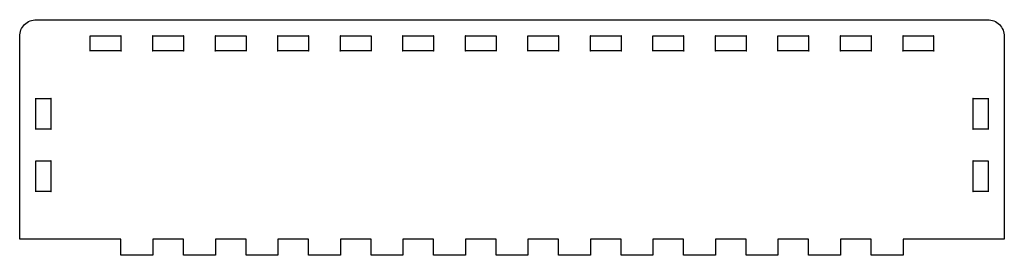
# Model space of a CAD drawing. Units: millimetres. Extents: x -528 to -213, y -375 to -300.
import ezdxf

# ---------------------------------------------------------------- set-up
doc = ezdxf.new("R2010")
doc.units = ezdxf.units.MM
doc.layers.get('0').update_dxf_attribs({"linetype": 'CONTINUOUS'})

msp = doc.modelspace()

# ---------------------------------------------------------------- linework, layer by layer
for p, q in [((-505.57, -305.16), (-505.51, -305.13)), ((-505.49, -305.16), (-505.57, -305.16)), ((-505.51, -305.13), (-505.49, -305.08)), ((-505.49, -305.08), (-505.49, -305.16)), ((-505.49, -309.96), (-505.49, -305.16)), ((-505.49, -305.16), (-495.68, -305.16)), ((-495.68, -305.16), (-495.68, -305.08)), ((-495.68, -305.08), (-495.66, -305.13)), ((-495.6, -305.16), (-495.68, -305.16)), ((-495.68, -305.16), (-495.68, -309.96)), ((-495.66, -305.13), (-495.6, -305.16)), ((-485.57, -305.16), (-485.52, -305.13)), ((-485.48, -305.16), (-485.57, -305.16)), ((-485.52, -305.13), (-485.48, -305.08)), ((-485.48, -305.08), (-485.48, -305.16)), ((-485.48, -309.96), (-485.48, -305.16)), ((-485.48, -305.16), (-475.68, -305.16)), ((-475.68, -305.16), (-475.68, -305.08)), ((-475.68, -305.08), (-475.66, -305.13)), ((-475.6, -305.16), (-475.68, -305.16)), ((-475.68, -305.16), (-475.68, -309.96)), ((-475.66, -305.13), (-475.6, -305.16)), ((-465.57, -305.16), (-465.52, -305.13)), ((-465.49, -305.16), (-465.57, -305.16)), ((-465.52, -305.13), (-465.49, -305.08)), ((-465.49, -305.08), (-465.49, -305.16)), ((-465.49, -309.96), (-465.49, -305.16)), ((-465.49, -305.16), (-455.68, -305.16)), ((-455.68, -305.16), (-455.68, -305.08)), ((-455.68, -305.08), (-455.66, -305.13)), ((-455.6, -305.16), (-455.68, -305.16)), ((-455.68, -305.16), (-455.68, -309.96)), ((-455.66, -305.13), (-455.6, -305.16)), ((-445.57, -305.16), (-445.51, -305.13)), ((-445.49, -305.16), (-445.57, -305.16)), ((-445.51, -305.13), (-445.49, -305.08)), ((-445.49, -305.08), (-445.49, -305.16)), ((-445.49, -305.16), (-435.69, -305.16)), ((-445.49, -309.96), (-445.49, -305.16)), ((-435.69, -305.16), (-435.69, -305.08)), ((-435.69, -305.08), (-435.66, -305.13)), ((-435.6, -305.16), (-435.69, -305.16)), ((-435.69, -305.16), (-435.69, -309.96)), ((-435.66, -305.13), (-435.6, -305.16)), ((-425.57, -305.16), (-425.52, -305.13)), ((-425.48, -305.16), (-425.57, -305.16)), ((-425.52, -305.13), (-425.48, -305.08)), ((-425.48, -305.08), (-425.48, -305.16)), ((-425.48, -309.96), (-425.48, -305.16)), ((-425.48, -305.16), (-415.69, -305.16)), ((-415.69, -305.16), (-415.69, -305.08)), ((-415.69, -305.08), (-415.66, -305.13)), ((-415.6, -305.16), (-415.69, -305.16)), ((-415.69, -305.16), (-415.69, -309.96)), ((-415.66, -305.13), (-415.6, -305.16)), ((-405.57, -305.16), (-405.52, -305.13)), ((-405.48, -305.16), (-405.57, -305.16)), ((-405.52, -305.13), (-405.48, -305.08)), ((-405.48, -305.08), (-405.48, -305.16)), ((-405.48, -309.96), (-405.48, -305.16)), ((-405.48, -305.16), (-395.68, -305.16)), ((-395.68, -305.16), (-395.68, -305.08)), ((-395.68, -305.08), (-395.66, -305.13)), ((-395.6, -305.16), (-395.68, -305.16)), ((-395.68, -305.16), (-395.68, -309.96)), ((-395.66, -305.13), (-395.6, -305.16)), ((-385.57, -305.16), (-385.51, -305.13)), ((-385.49, -305.16), (-385.57, -305.16)), ((-385.51, -305.13), (-385.49, -305.08)), ((-385.49, -305.08), (-385.49, -305.16)), ((-385.49, -309.96), (-385.49, -305.16)), ((-385.49, -305.16), (-375.69, -305.16)), ((-375.69, -305.16), (-375.69, -305.08)), ((-375.69, -305.08), (-375.66, -305.13)), ((-375.6, -305.16), (-375.69, -305.16)), ((-375.69, -305.16), (-375.69, -309.96)), ((-375.66, -305.13), (-375.6, -305.16)), ((-365.57, -305.16), (-365.51, -305.13)), ((-365.49, -305.16), (-365.57, -305.16)), ((-365.51, -305.13), (-365.49, -305.08)), ((-365.49, -305.08), (-365.49, -305.16)), ((-365.49, -309.96), (-365.49, -305.16)), ((-365.49, -305.16), (-355.69, -305.16)), ((-355.69, -305.16), (-355.69, -305.08)), ((-355.69, -305.08), (-355.66, -305.13)), ((-355.6, -305.16), (-355.69, -305.16)), ((-355.69, -305.16), (-355.69, -309.96)), ((-355.66, -305.13), (-355.6, -305.16)), ((-345.57, -305.16), (-345.52, -305.13)), ((-345.48, -305.16), (-345.57, -305.16)), ((-345.52, -305.13), (-345.48, -305.08)), ((-345.48, -305.08), (-345.48, -305.16)), ((-345.48, -309.96), (-345.48, -305.16)), ((-345.48, -305.16), (-335.68, -305.16)), ((-335.68, -305.16), (-335.68, -305.08)), ((-335.68, -305.08), (-335.66, -305.13)), ((-335.6, -305.16), (-335.68, -305.16)), ((-335.68, -305.16), (-335.68, -309.96)), ((-335.66, -305.13), (-335.6, -305.16)), ((-325.57, -305.16), (-325.52, -305.13)), ((-325.49, -305.16), (-325.57, -305.16)), ((-325.52, -305.13), (-325.49, -305.08)), ((-325.49, -305.08), (-325.49, -305.16)), ((-325.49, -309.96), (-325.49, -305.16)), ((-325.49, -305.16), (-315.69, -305.16)), ((-315.69, -305.16), (-315.69, -305.08)), ((-315.69, -305.08), (-315.66, -305.13)), ((-315.6, -305.16), (-315.69, -305.16)), ((-315.69, -305.16), (-315.69, -309.96)), ((-315.66, -305.13), (-315.6, -305.16)), ((-305.57, -305.16), (-305.51, -305.13)), ((-305.49, -305.16), (-305.57, -305.16)), ((-305.51, -305.13), (-305.49, -305.08)), ((-305.49, -305.08), (-305.49, -305.16)), ((-305.49, -309.96), (-305.49, -305.16)), ((-305.49, -305.16), (-295.69, -305.16)), ((-295.69, -305.16), (-295.69, -305.08)), ((-295.69, -305.08), (-295.65, -305.13)), ((-295.6, -305.16), (-295.69, -305.16)), ((-295.69, -305.16), (-295.69, -309.96)), ((-295.65, -305.13), (-295.6, -305.16)), ((-285.57, -305.16), (-285.52, -305.13)), ((-285.49, -305.16), (-285.57, -305.16)), ((-285.52, -305.13), (-285.49, -305.08)), ((-285.49, -305.08), (-285.49, -305.16)), ((-285.49, -309.96), (-285.49, -305.16)), ((-285.49, -305.16), (-275.69, -305.16)), ((-275.69, -305.16), (-275.69, -305.08)), ((-275.69, -305.08), (-275.66, -305.13)), ((-275.6, -305.16), (-275.69, -305.16)), ((-275.69, -305.16), (-275.69, -309.96)), ((-275.66, -305.13), (-275.6, -305.16)), ((-265.57, -305.16), (-265.52, -305.13)), ((-265.48, -305.16), (-265.57, -305.16)), ((-265.52, -305.13), (-265.48, -305.08)), ((-265.48, -305.08), (-265.48, -305.16)), ((-265.48, -309.96), (-265.48, -305.16)), ((-265.48, -305.16), (-255.68, -305.16)), ((-255.68, -305.16), (-255.68, -305.08)), ((-255.68, -305.08), (-255.66, -305.13)), ((-255.6, -305.16), (-255.68, -305.16)), ((-255.68, -305.16), (-255.68, -309.96)), ((-255.66, -305.13), (-255.6, -305.16)), ((-245.57, -305.16), (-245.52, -305.13)), ((-245.49, -305.16), (-245.57, -305.16)), ((-245.52, -305.13), (-245.49, -305.08)), ((-245.49, -305.08), (-245.49, -305.16)), ((-245.49, -309.96), (-245.49, -305.16)), ((-245.49, -305.16), (-235.69, -305.16)), ((-235.69, -305.16), (-235.69, -305.08)), ((-235.69, -305.08), (-235.66, -305.13)), ((-235.6, -305.16), (-235.69, -305.16)), ((-235.69, -305.16), (-235.69, -309.96)), ((-235.66, -305.13), (-235.6, -305.16)), ((-505.51, -309.99), (-505.57, -309.96)), ((-505.57, -309.96), (-505.49, -309.96)), ((-505.49, -310.04), (-505.51, -309.99)), ((-495.68, -309.96), (-505.49, -309.96)), ((-505.49, -309.96), (-505.49, -310.04)), ((-495.68, -309.96), (-495.6, -309.96)), ((-495.68, -310.04), (-495.68, -309.96)), ((-495.66, -309.99), (-495.68, -310.04)), ((-495.6, -309.96), (-495.66, -309.99)), ((-485.52, -309.99), (-485.57, -309.96)), ((-485.57, -309.96), (-485.48, -309.96)), ((-485.48, -310.04), (-485.52, -309.99)), ((-485.48, -309.96), (-485.48, -310.04)), ((-475.68, -309.96), (-485.48, -309.96)), ((-475.68, -309.96), (-475.6, -309.96)), ((-475.68, -310.04), (-475.68, -309.96)), ((-475.66, -309.99), (-475.68, -310.04)), ((-475.6, -309.96), (-475.66, -309.99)), ((-465.52, -309.99), (-465.57, -309.96)), ((-465.57, -309.96), (-465.49, -309.96)), ((-465.49, -310.04), (-465.52, -309.99)), ((-455.68, -309.96), (-465.49, -309.96)), ((-465.49, -309.96), (-465.49, -310.04)), ((-455.68, -309.96), (-455.6, -309.96)), ((-455.68, -310.04), (-455.68, -309.96)), ((-455.66, -309.99), (-455.68, -310.04)), ((-455.6, -309.96), (-455.66, -309.99)), ((-445.51, -309.99), (-445.57, -309.96)), ((-445.57, -309.96), (-445.49, -309.96)), ((-445.49, -310.04), (-445.51, -309.99)), ((-435.69, -309.96), (-445.49, -309.96)), ((-445.49, -309.96), (-445.49, -310.04)), ((-435.69, -309.96), (-435.6, -309.96)), ((-435.69, -310.04), (-435.69, -309.96)), ((-435.66, -309.99), (-435.69, -310.04)), ((-435.6, -309.96), (-435.66, -309.99)), ((-425.52, -309.99), (-425.57, -309.96)), ((-425.57, -309.96), (-425.48, -309.96)), ((-425.48, -310.04), (-425.52, -309.99)), ((-415.69, -309.96), (-425.48, -309.96)), ((-425.48, -309.96), (-425.48, -310.04)), ((-415.69, -310.04), (-415.69, -309.96)), ((-415.69, -309.96), (-415.6, -309.96)), ((-415.66, -309.99), (-415.69, -310.04)), ((-415.6, -309.96), (-415.66, -309.99)), ((-405.52, -309.99), (-405.57, -309.96)), ((-405.57, -309.96), (-405.48, -309.96)), ((-405.48, -310.04), (-405.52, -309.99)), ((-395.68, -309.96), (-405.48, -309.96)), ((-405.48, -309.96), (-405.48, -310.04)), ((-395.68, -309.96), (-395.6, -309.96)), ((-395.68, -310.04), (-395.68, -309.96)), ((-395.66, -309.99), (-395.68, -310.04)), ((-395.6, -309.96), (-395.66, -309.99)), ((-385.51, -309.99), (-385.57, -309.96)), ((-385.57, -309.96), (-385.49, -309.96)), ((-385.49, -310.04), (-385.51, -309.99)), ((-375.69, -309.96), (-385.49, -309.96)), ((-385.49, -309.96), (-385.49, -310.04)), ((-375.69, -309.96), (-375.6, -309.96)), ((-375.69, -310.04), (-375.69, -309.96)), ((-375.66, -309.99), (-375.69, -310.04)), ((-375.6, -309.96), (-375.66, -309.99)), ((-365.51, -309.99), (-365.57, -309.96)), ((-365.57, -309.96), (-365.49, -309.96)), ((-365.49, -310.04), (-365.51, -309.99)), ((-355.69, -309.96), (-365.49, -309.96)), ((-365.49, -309.96), (-365.49, -310.04)), ((-355.69, -309.96), (-355.6, -309.96)), ((-355.69, -310.04), (-355.69, -309.96)), ((-355.66, -309.99), (-355.69, -310.04)), ((-355.6, -309.96), (-355.66, -309.99)), ((-345.52, -309.99), (-345.57, -309.96)), ((-345.57, -309.96), (-345.48, -309.96)), ((-345.48, -310.04), (-345.52, -309.99)), ((-335.68, -309.96), (-345.48, -309.96)), ((-345.48, -309.96), (-345.48, -310.04)), ((-335.68, -309.96), (-335.6, -309.96)), ((-335.68, -310.04), (-335.68, -309.96)), ((-335.66, -309.99), (-335.68, -310.04)), ((-335.6, -309.96), (-335.66, -309.99)), ((-325.52, -309.99), (-325.57, -309.96)), ((-325.57, -309.96), (-325.49, -309.96)), ((-325.49, -310.04), (-325.52, -309.99)), ((-315.69, -309.96), (-325.49, -309.96)), ((-325.49, -309.96), (-325.49, -310.04)), ((-315.69, -309.96), (-315.6, -309.96)), ((-315.69, -310.04), (-315.69, -309.96)), ((-315.66, -309.99), (-315.69, -310.04)), ((-315.6, -309.96), (-315.66, -309.99)), ((-305.51, -309.99), (-305.57, -309.96)), ((-305.57, -309.96), (-305.49, -309.96)), ((-305.49, -310.04), (-305.51, -309.99)), ((-295.69, -309.96), (-305.49, -309.96)), ((-305.49, -309.96), (-305.49, -310.04)), ((-295.69, -309.96), (-295.6, -309.96)), ((-295.69, -310.04), (-295.69, -309.96)), ((-295.65, -309.99), (-295.69, -310.04)), ((-295.6, -309.96), (-295.65, -309.99)), ((-285.52, -309.99), (-285.57, -309.96)), ((-285.57, -309.96), (-285.49, -309.96)), ((-285.49, -310.04), (-285.52, -309.99)), ((-275.69, -309.96), (-285.49, -309.96)), ((-285.49, -309.96), (-285.49, -310.04)), ((-275.69, -309.96), (-275.6, -309.96)), ((-275.69, -310.04), (-275.69, -309.96)), ((-275.66, -309.99), (-275.69, -310.04)), ((-275.6, -309.96), (-275.66, -309.99)), ((-265.52, -309.99), (-265.57, -309.96)), ((-265.57, -309.96), (-265.48, -309.96)), ((-265.48, -310.04), (-265.52, -309.99)), ((-255.68, -309.96), (-265.48, -309.96)), ((-265.48, -309.96), (-265.48, -310.04)), ((-255.68, -309.96), (-255.6, -309.96)), ((-255.68, -310.04), (-255.68, -309.96)), ((-255.66, -309.99), (-255.68, -310.04)), ((-255.6, -309.96), (-255.66, -309.99)), ((-245.52, -309.99), (-245.57, -309.96)), ((-245.57, -309.96), (-245.49, -309.96)), ((-245.49, -310.04), (-245.52, -309.99)), ((-235.69, -309.96), (-245.49, -309.96)), ((-245.49, -309.96), (-245.49, -310.04)), ((-235.69, -309.96), (-235.6, -309.96)), ((-235.69, -310.04), (-235.69, -309.96)), ((-235.66, -309.99), (-235.69, -310.04)), ((-235.6, -309.96), (-235.66, -309.99)), ((-522.97, -325.16), (-522.92, -325.13)), ((-522.89, -325.16), (-522.97, -325.16)), ((-522.92, -325.13), (-522.89, -325.08)), ((-522.89, -325.08), (-522.89, -325.16)), ((-522.89, -334.96), (-522.89, -325.16)), ((-522.89, -325.16), (-518.08, -325.16)), ((-518.08, -325.16), (-518.08, -325.08)), ((-518.08, -325.08), (-518.06, -325.13)), ((-518, -325.16), (-518.08, -325.16)), ((-518.08, -325.16), (-518.08, -334.96)), ((-518.06, -325.13), (-518, -325.16)), ((-223.17, -325.16), (-223.12, -325.13)), ((-223.08, -325.16), (-223.17, -325.16)), ((-223.12, -325.13), (-223.08, -325.08)), ((-223.08, -325.08), (-223.08, -325.16)), ((-223.08, -334.96), (-223.08, -325.16)), ((-223.08, -325.16), (-218.29, -325.16)), ((-218.29, -325.16), (-218.29, -325.08)), ((-218.29, -325.08), (-218.26, -325.13)), ((-218.2, -325.16), (-218.29, -325.16)), ((-218.29, -325.16), (-218.29, -334.96)), ((-218.26, -325.13), (-218.2, -325.16)), ((-522.92, -334.99), (-522.97, -334.96)), ((-522.97, -334.96), (-522.89, -334.96)), ((-522.89, -335.05), (-522.92, -334.99)), ((-518.08, -334.96), (-522.89, -334.96)), ((-522.89, -334.96), (-522.89, -335.05)), ((-518.08, -334.96), (-518, -334.96)), ((-518.08, -335.05), (-518.08, -334.96)), ((-518.06, -334.99), (-518.08, -335.05)), ((-518, -334.96), (-518.06, -334.99)), ((-223.12, -334.99), (-223.17, -334.96)), ((-223.17, -334.96), (-223.08, -334.96)), ((-223.08, -335.05), (-223.12, -334.99)), ((-218.29, -334.96), (-223.08, -334.96)), ((-223.08, -334.96), (-223.08, -335.05)), ((-218.29, -334.96), (-218.2, -334.96)), ((-218.29, -335.05), (-218.29, -334.96)), ((-218.26, -334.99), (-218.29, -335.05)), ((-218.2, -334.96), (-218.26, -334.99)), ((-522.97, -345.16), (-522.92, -345.13)), ((-522.89, -345.16), (-522.97, -345.16)), ((-522.92, -345.13), (-522.89, -345.08)), ((-522.89, -345.08), (-522.89, -345.16)), ((-522.89, -354.96), (-522.89, -345.16)), ((-522.89, -345.16), (-518.08, -345.16)), ((-518.08, -345.16), (-518.08, -345.08)), ((-518.08, -345.08), (-518.06, -345.13)), ((-518, -345.16), (-518.08, -345.16)), ((-518.08, -345.16), (-518.08, -354.96)), ((-518.06, -345.13), (-518, -345.16)), ((-223.17, -345.16), (-223.12, -345.13)), ((-223.08, -345.16), (-223.17, -345.16)), ((-223.12, -345.13), (-223.08, -345.08)), ((-223.08, -345.08), (-223.08, -345.16)), ((-223.08, -345.16), (-218.29, -345.16)), ((-223.08, -354.96), (-223.08, -345.16)), ((-218.29, -345.16), (-218.29, -345.08)), ((-218.29, -345.08), (-218.26, -345.13)), ((-218.2, -345.16), (-218.29, -345.16)), ((-218.29, -345.16), (-218.29, -354.96)), ((-218.26, -345.13), (-218.2, -345.16)), ((-522.92, -354.99), (-522.97, -354.96)), ((-522.97, -354.96), (-522.89, -354.96)), ((-522.89, -355.05), (-522.92, -354.99)), ((-522.89, -354.96), (-522.89, -355.05)), ((-518.08, -354.96), (-522.89, -354.96)), ((-518.08, -354.96), (-518, -354.96)), ((-518.08, -355.05), (-518.08, -354.96)), ((-518.06, -354.99), (-518.08, -355.05)), ((-518, -354.96), (-518.06, -354.99)), ((-223.12, -354.99), (-223.17, -354.96)), ((-223.17, -354.96), (-223.08, -354.96)), ((-223.08, -355.05), (-223.12, -354.99)), ((-218.29, -354.96), (-223.08, -354.96)), ((-223.08, -354.96), (-223.08, -355.05)), ((-218.29, -354.96), (-218.2, -354.96)), ((-218.29, -355.05), (-218.29, -354.96)), ((-218.26, -354.99), (-218.29, -355.05)), ((-218.2, -354.96), (-218.26, -354.99))]:
    msp.add_line(p, q)
msp.add_lwpolyline([(-528.09, -305.31, -0.414214), (-522.73, -299.96), (-218.44, -299.96, -0.414214), (-213.09, -305.31), (-213.09, -370.16), (-245.49, -370.16), (-245.49, -374.96), (-245.57, -374.96), (-245.52, -374.99), (-245.49, -375.04), (-245.49, -375.36), (-255.68, -375.36), (-255.68, -375.04), (-255.66, -374.99), (-255.6, -374.96), (-255.68, -374.96), (-255.68, -370.16), (-265.48, -370.16), (-265.48, -374.96), (-265.57, -374.96), (-265.52, -374.99), (-265.48, -375.04), (-265.48, -375.36), (-275.69, -375.36), (-275.69, -375.04), (-275.66, -374.99), (-275.6, -374.96), (-275.69, -374.96), (-275.69, -370.16), (-285.49, -370.16), (-285.49, -374.96), (-285.57, -374.96), (-285.52, -374.99), (-285.49, -375.04), (-285.49, -375.36), (-295.69, -375.36), (-295.69, -375.04), (-295.65, -374.99), (-295.6, -374.96), (-295.69, -374.96), (-295.69, -370.16), (-305.49, -370.16), (-305.49, -374.96), (-305.57, -374.96), (-305.51, -374.99), (-305.49, -375.04), (-305.49, -375.36), (-315.69, -375.36), (-315.69, -375.04), (-315.66, -374.99), (-315.6, -374.96), (-315.69, -374.96), (-315.69, -370.16), (-325.49, -370.16), (-325.49, -374.96), (-325.57, -374.96), (-325.52, -374.99), (-325.49, -375.04), (-325.49, -375.36), (-335.68, -375.36), (-335.68, -375.04), (-335.66, -374.99), (-335.6, -374.96), (-335.68, -374.96), (-335.68, -370.16), (-345.48, -370.16), (-345.48, -374.96), (-345.57, -374.96), (-345.52, -374.99), (-345.48, -375.04), (-345.48, -375.36), (-355.69, -375.36), (-355.69, -375.04), (-355.66, -374.99), (-355.6, -374.96), (-355.69, -374.96), (-355.69, -370.16), (-365.49, -370.16), (-365.49, -374.96), (-365.57, -374.96), (-365.51, -374.99), (-365.49, -375.04), (-365.49, -375.36), (-375.69, -375.36), (-375.69, -375.04), (-375.66, -374.99), (-375.6, -374.96), (-375.69, -374.96), (-375.69, -370.16), (-385.49, -370.16), (-385.49, -374.96), (-385.57, -374.96), (-385.51, -374.99), (-385.49, -375.04), (-385.49, -375.36), (-395.68, -375.36), (-395.68, -375.04), (-395.66, -374.99), (-395.6, -374.96), (-395.68, -374.96), (-395.68, -370.16), (-405.48, -370.16), (-405.48, -374.96), (-405.57, -374.96), (-405.52, -374.99), (-405.48, -375.04), (-405.48, -375.36), (-415.69, -375.36), (-415.69, -375.04), (-415.66, -374.99), (-415.6, -374.96), (-415.69, -374.96), (-415.69, -370.16), (-425.48, -370.16), (-425.48, -374.96), (-425.57, -374.96), (-425.52, -374.99), (-425.48, -375.04), (-425.48, -375.36), (-435.69, -375.36), (-435.69, -375.04), (-435.66, -374.99), (-435.6, -374.96), (-435.69, -374.96), (-435.69, -370.16), (-445.49, -370.16), (-445.49, -374.96), (-445.57, -374.96), (-445.51, -374.99), (-445.49, -375.04), (-445.49, -375.36), (-455.68, -375.36), (-455.68, -375.04), (-455.66, -374.99), (-455.6, -374.96), (-455.68, -374.96), (-455.68, -370.16), (-465.49, -370.16), (-465.49, -374.96), (-465.57, -374.96), (-465.52, -374.99), (-465.49, -375.04), (-465.49, -375.36), (-475.68, -375.36), (-475.68, -375.04), (-475.66, -374.99), (-475.6, -374.96), (-475.68, -374.96), (-475.68, -370.16), (-485.48, -370.16), (-485.48, -374.96), (-485.57, -374.96), (-485.52, -374.99), (-485.48, -375.04), (-485.48, -375.36), (-495.68, -375.36), (-495.68, -375.04), (-495.66, -374.99), (-495.6, -374.96), (-495.68, -374.96), (-495.68, -370.16), (-528.09, -370.16)], format="xyb", close=True)

doc.saveas('drawing.dxf')
